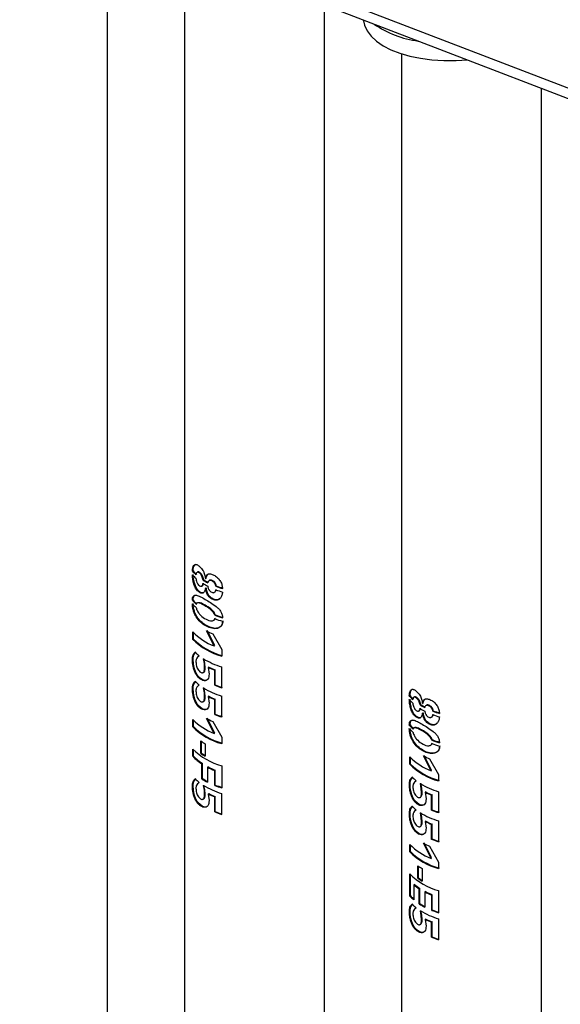
# Model space of a CAD drawing. Units: millimetres. Extents: x 0 to 42, y 0 to 29.8.
# Drawn here: x 35.5 to 36.4, y 24 to 25.5 of the extents above; entities that cross this region are included whole.
import ezdxf

# ---------------------------------------------------------------- set-up
doc = ezdxf.new("R2010")
doc.units = ezdxf.units.MM

msp = doc.modelspace()

# ---------------------------------------------------------------- linework, layer by layer
at = {"color": 8, "linetype": 'Continuous', "lineweight": 25}
msp.add_line((37.5485, 24.9843), (34.0152, 26.3413), dxfattribs=at)
at = {"color": 7, "linetype": 'Continuous', "lineweight": 25}
for p, q in [((34.0023, 26.3296), (37.5411, 24.9705)), ((35.6492, 23.5309), (35.6492, 25.6971)), ((35.7734, 25.6185), (35.7734, 23.2952)), ((35.998, 23.2623), (35.998, 25.5631)), ((36.0607, 25.539), (36.0609, 25.5377)), ((36.1222, 25.4845), (36.1222, 23.0263)), ((36.3469, 22.9938), (36.3469, 25.4291)), ((35.7858, 24.6535), (35.787, 24.6538)), ((35.803, 24.6391), (35.804, 24.6396)), ((35.8073, 24.6415), (35.8082, 24.6421)), ((35.8236, 24.6291), (35.8243, 24.6297)), ((35.8069, 24.6259), (35.8078, 24.6265)), ((35.8072, 24.6258), (35.8081, 24.6263)), ((35.7858, 24.6066), (35.787, 24.6069)), ((35.7918, 24.6006), (35.7929, 24.601)), ((35.7944, 24.6027), (35.7933, 24.6022)), ((35.8218, 24.5827), (35.8226, 24.5833)), ((35.822, 24.5772), (35.8228, 24.5778)), ((35.7865, 24.5438), (35.7865, 24.5558)), ((35.7877, 24.5441), (35.7877, 24.5545)), ((35.8209, 24.5333), (35.8088, 24.5574)), ((35.8217, 24.5339), (35.8097, 24.558)), ((35.8185, 24.5527), (35.833, 24.5273)), ((35.7865, 24.5438), (35.7877, 24.5441)), ((35.8209, 24.5333), (35.8217, 24.5339)), ((35.833, 24.5273), (35.833, 24.517)), ((35.8051, 24.5051), (35.8036, 24.5127)), ((35.806, 24.5056), (35.8045, 24.5132)), ((35.806, 24.5056), (35.8051, 24.5051)), ((35.8055, 24.4978), (35.8051, 24.5051)), ((35.8064, 24.4983), (35.806, 24.5056)), ((35.8064, 24.4983), (35.8055, 24.4978)), ((35.8122, 24.4993), (35.8114, 24.4988)), ((35.8114, 24.4988), (35.8127, 24.4881)), ((35.8224, 24.4947), (35.8217, 24.4941)), ((35.8217, 24.47), (35.8217, 24.4941)), ((35.8224, 24.4706), (35.8224, 24.4947)), ((35.8329, 24.4997), (35.8329, 24.466)), ((35.8051, 24.4582), (35.8036, 24.4658)), ((35.806, 24.4587), (35.8045, 24.4663)), ((35.806, 24.4587), (35.8051, 24.4582)), ((35.8055, 24.4509), (35.8051, 24.4582)), ((35.8064, 24.4515), (35.806, 24.4587)), ((35.8224, 24.4706), (35.8217, 24.47)), ((35.8064, 24.4515), (35.8055, 24.4509)), ((35.8122, 24.4525), (35.8114, 24.4519)), ((35.8114, 24.4519), (35.8127, 24.4412)), ((35.8224, 24.4478), (35.8217, 24.4472)), ((35.8217, 24.4231), (35.8217, 24.4472)), ((35.8224, 24.4238), (35.8224, 24.4478)), ((35.8329, 24.4528), (35.8329, 24.4192)), ((36.1346, 24.4528), (36.1358, 24.4532)), ((36.1561, 24.4409), (36.157, 24.4414)), ((35.8224, 24.4238), (35.8217, 24.4231)), ((36.1519, 24.4385), (36.1528, 24.439)), ((36.1557, 24.4253), (36.1567, 24.4259)), ((36.156, 24.4252), (36.157, 24.4257)), ((36.1724, 24.4284), (36.1731, 24.4291)), ((35.7865, 24.4032), (35.7865, 24.4152)), ((35.7877, 24.4035), (35.7877, 24.4139)), ((35.8209, 24.3926), (35.8088, 24.4168)), ((35.8217, 24.3933), (35.8097, 24.4174)), ((35.8185, 24.4121), (35.833, 24.3866)), ((35.7865, 24.4032), (35.7877, 24.4035)), ((35.8209, 24.3926), (35.8217, 24.3933)), ((36.1346, 24.406), (36.1358, 24.4063)), ((36.1407, 24.4), (36.1418, 24.4004)), ((36.1433, 24.402), (36.1421, 24.4016)), ((35.7994, 24.3607), (35.7994, 24.3807)), ((35.8004, 24.3612), (35.8004, 24.38)), ((35.8066, 24.3762), (35.8066, 24.3562)), ((35.833, 24.3866), (35.833, 24.3763)), ((36.1707, 24.3821), (36.1714, 24.3827)), ((36.1708, 24.3765), (36.1716, 24.3772)), ((35.7865, 24.356), (35.7865, 24.3676)), ((35.7877, 24.3564), (35.7877, 24.3664)), ((35.8004, 24.3612), (35.7994, 24.3607)), ((35.7877, 24.3564), (35.7865, 24.356)), ((36.1354, 24.3432), (36.1354, 24.3552)), ((36.1365, 24.3435), (36.1365, 24.3539)), ((36.1698, 24.3326), (36.1576, 24.3568)), ((36.1705, 24.3333), (36.1585, 24.3574)), ((36.1673, 24.3521), (36.1818, 24.3266)), ((35.8022, 24.3442), (35.8012, 24.3437)), ((35.8012, 24.3198), (35.8012, 24.3437)), ((35.8022, 24.3203), (35.8022, 24.3442)), ((35.811, 24.3391), (35.8101, 24.3385)), ((35.8101, 24.3385), (35.8101, 24.3146)), ((35.8227, 24.3337), (35.8219, 24.3331)), ((35.8219, 24.3092), (35.8219, 24.3331)), ((35.8227, 24.3098), (35.8227, 24.3337)), ((35.833, 24.3408), (35.833, 24.3053)), ((36.1354, 24.3432), (36.1365, 24.3435)), ((36.1698, 24.3326), (36.1705, 24.3333)), ((35.8022, 24.3203), (35.8012, 24.3198)), ((36.1818, 24.3266), (36.1818, 24.3163)), ((35.8051, 24.3017), (35.8036, 24.3093)), ((35.806, 24.3022), (35.8045, 24.3098)), ((35.806, 24.3022), (35.8051, 24.3017)), ((35.8055, 24.2944), (35.8051, 24.3017)), ((35.8064, 24.295), (35.806, 24.3022)), ((35.8227, 24.3098), (35.8219, 24.3092)), ((36.1539, 24.3045), (36.1524, 24.3121)), ((36.1549, 24.305), (36.1534, 24.3126)), ((36.1549, 24.305), (36.1539, 24.3045)), ((36.1543, 24.2972), (36.1539, 24.3045)), ((36.1553, 24.2977), (36.1543, 24.2972)), ((36.1553, 24.2977), (36.1549, 24.305)), ((36.1611, 24.2987), (36.1602, 24.2981)), ((36.1602, 24.2981), (36.1616, 24.2875)), ((36.1818, 24.299), (36.1818, 24.2654)), ((35.8064, 24.295), (35.8055, 24.2944)), ((35.8122, 24.296), (35.8114, 24.2954)), ((35.8114, 24.2954), (35.8127, 24.2847)), ((35.8224, 24.2913), (35.8217, 24.2907)), ((35.8217, 24.2666), (35.8217, 24.2907)), ((35.8224, 24.2673), (35.8224, 24.2913)), ((35.8329, 24.2963), (35.8329, 24.2627)), ((36.1713, 24.2941), (36.1705, 24.2935)), ((36.1705, 24.2694), (36.1705, 24.2935)), ((36.1713, 24.27), (36.1713, 24.2941)), ((35.8224, 24.2673), (35.8217, 24.2666)), ((36.1539, 24.2576), (36.1524, 24.2652)), ((36.1549, 24.2581), (36.1534, 24.2657)), ((36.1713, 24.27), (36.1705, 24.2694)), ((36.1549, 24.2581), (36.1539, 24.2576)), ((36.1543, 24.2503), (36.1539, 24.2576)), ((36.1553, 24.2508), (36.1543, 24.2503)), ((36.1553, 24.2508), (36.1549, 24.2581)), ((36.1611, 24.2518), (36.1602, 24.2513)), ((36.1602, 24.2513), (36.1616, 24.2406)), ((36.1818, 24.2522), (36.1818, 24.2185)), ((36.1713, 24.2472), (36.1705, 24.2466)), ((36.1705, 24.2225), (36.1705, 24.2466)), ((36.1713, 24.2231), (36.1713, 24.2472)), ((36.1713, 24.2231), (36.1705, 24.2225)), ((36.1354, 24.2025), (36.1354, 24.2145)), ((36.1354, 24.2025), (36.1365, 24.2029)), ((36.1365, 24.2029), (36.1365, 24.2133)), ((36.1698, 24.192), (36.1576, 24.2162)), ((36.1705, 24.1926), (36.1585, 24.2167)), ((36.1673, 24.2115), (36.1818, 24.186)), ((36.1698, 24.192), (36.1705, 24.1926)), ((36.1483, 24.1601), (36.1483, 24.1801)), ((36.1493, 24.1606), (36.1493, 24.1794)), ((36.1554, 24.1756), (36.1554, 24.1556)), ((36.1818, 24.186), (36.1818, 24.1757)), ((36.1354, 24.1315), (36.1354, 24.167)), ((36.1365, 24.1318), (36.1365, 24.1657)), ((36.1493, 24.1606), (36.1483, 24.1601)), ((36.1431, 24.1501), (36.142, 24.1496)), ((36.142, 24.1496), (36.142, 24.1252)), ((36.1517, 24.1437), (36.1507, 24.1432)), ((36.1507, 24.1188), (36.1507, 24.1432)), ((36.1517, 24.1193), (36.1517, 24.1437)), ((36.1818, 24.1402), (36.1818, 24.1046)), ((36.1365, 24.1318), (36.1354, 24.1315)), ((36.1605, 24.1386), (36.1596, 24.138)), ((36.1596, 24.138), (36.1596, 24.1136)), ((36.1715, 24.1336), (36.1708, 24.133)), ((36.1708, 24.1085), (36.1708, 24.133)), ((36.1715, 24.1092), (36.1715, 24.1336)), ((36.1517, 24.1193), (36.1507, 24.1188)), ((36.1539, 24.1003), (36.1524, 24.1079)), ((36.1549, 24.1009), (36.1534, 24.1085)), ((36.1715, 24.1092), (36.1708, 24.1085)), ((36.1549, 24.1009), (36.1539, 24.1003)), ((36.1543, 24.093), (36.1539, 24.1003)), ((36.1553, 24.0936), (36.1543, 24.093)), ((36.1553, 24.0936), (36.1549, 24.1009)), ((36.1611, 24.0946), (36.1602, 24.094)), ((36.1602, 24.094), (36.1616, 24.0833)), ((36.1818, 24.0949), (36.1818, 24.0613)), ((36.1713, 24.09), (36.1705, 24.0893)), ((36.1705, 24.0652), (36.1705, 24.0893)), ((36.1713, 24.0659), (36.1713, 24.09)), ((36.1713, 24.0659), (36.1705, 24.0652))]:
    msp.add_line(p, q, dxfattribs=at)
at = {"color": 7, "linetype": 'Continuous', "lineweight": 25, "flags": 128}
for points in [[(36.0609, 25.5377), (36.0625, 25.5305), (36.0667, 25.5213), (36.0732, 25.5127), (36.0818, 25.5047), (36.0925, 25.4974), (36.105, 25.491), (36.1194, 25.4855), (36.1353, 25.4809), (36.1525, 25.4775), (36.1709, 25.4751), (36.1902, 25.4739), (36.2101, 25.4738), (36.2283, 25.4747)], [(35.8007, 24.6292), (35.8012, 24.6295), (35.8017, 24.6297)], [(35.8205, 24.5748), (35.8208, 24.5751), (35.8212, 24.5754)], [(35.8089, 24.4784), (35.8055, 24.4779), (35.8018, 24.4791), (35.7982, 24.4817), (35.7948, 24.4851), (35.792, 24.4896), (35.7898, 24.4949), (35.7883, 24.5004), (35.7874, 24.5058), (35.7871, 24.5109), (35.7873, 24.5153), (35.7881, 24.519), (35.7912, 24.5236), (35.7912, 24.5236)], [(35.8089, 24.4315), (35.8055, 24.431), (35.8018, 24.4323), (35.7982, 24.4348), (35.7948, 24.4382), (35.792, 24.4427), (35.7898, 24.448), (35.7883, 24.4535), (35.7874, 24.459), (35.7871, 24.464), (35.7873, 24.4685), (35.7881, 24.4721), (35.7912, 24.4767), (35.7912, 24.4767)], [(36.1496, 24.4286), (36.1501, 24.4288), (36.1506, 24.4291)], [(36.1693, 24.3742), (36.1697, 24.3745), (36.1701, 24.3748)], [(35.8089, 24.275), (35.8055, 24.2745), (35.8018, 24.2758), (35.7982, 24.2783), (35.7948, 24.2817), (35.792, 24.2862), (35.7898, 24.2915), (35.7883, 24.297), (35.7874, 24.3024), (35.7871, 24.3075), (35.7873, 24.312), (35.7881, 24.3156), (35.7912, 24.3202), (35.7912, 24.3202)], [(36.1577, 24.2778), (36.1544, 24.2773), (36.1506, 24.2785), (36.147, 24.2811), (36.1437, 24.2845), (36.1408, 24.2889), (36.1387, 24.2942), (36.1372, 24.2998), (36.1362, 24.3052), (36.1359, 24.3103), (36.1361, 24.3147), (36.1369, 24.3184), (36.1401, 24.323), (36.1401, 24.323)], [(36.1577, 24.2309), (36.1544, 24.2304), (36.1506, 24.2316), (36.147, 24.2342), (36.1437, 24.2376), (36.1408, 24.2421), (36.1387, 24.2474), (36.1372, 24.2529), (36.1362, 24.2583), (36.1359, 24.2634), (36.1361, 24.2678), (36.1369, 24.2715), (36.1401, 24.2761), (36.1401, 24.2761)], [(36.1577, 24.0736), (36.1544, 24.0731), (36.1506, 24.0744), (36.147, 24.0769), (36.1437, 24.0803), (36.1408, 24.0848), (36.1387, 24.0901), (36.1372, 24.0956), (36.1362, 24.1011), (36.1359, 24.1061), (36.1361, 24.1106), (36.1369, 24.1142), (36.1401, 24.1188), (36.1401, 24.1188)]]:
    msp.add_lwpolyline(points, dxfattribs=at)
at = {"color": 7, "linetype": 'Continuous', "lineweight": 25}
for centre, radius, start, end in [((36.17, 25.6658), 0.1621, 235.382, 262.5998), ((35.8373, 24.6994), 0.069, 221.7532, 228.5124), ((35.8372, 24.6937), 0.069, 221.7514, 228.4546), ((35.8379, 24.6992), 0.0682, 221.7532, 228.5124), ((35.8596, 24.7238), 0.1065, 237.8327, 242.5872), ((35.8597, 24.7295), 0.1067, 237.9239, 242.5851), ((35.86, 24.729), 0.1054, 237.9239, 242.5851), ((35.86, 24.7351), 0.1074, 240.3404, 240.5999), ((35.876, 24.7662), 0.1468, 249.0658, 253.471), ((35.8761, 24.7652), 0.145, 249.0658, 253.471), ((35.86, 24.7193), 0.1074, 240.3847, 240.5619), ((35.8603, 24.7188), 0.1062, 240.3847, 240.5619), ((35.876, 24.7605), 0.1467, 249.0651, 253.4357), ((35.8375, 24.6527), 0.0693, 221.7621, 228.8006), ((35.8375, 24.6472), 0.0693, 221.7639, 228.8581), ((35.838, 24.6525), 0.0685, 221.7621, 228.8006), ((35.8755, 24.7177), 0.1452, 248.3012, 253.4519), ((35.8756, 24.7167), 0.1435, 248.3012, 253.4519), ((35.8756, 24.7123), 0.1454, 248.3753, 253.4502), ((35.8549, 24.6226), 0.0956, 224.3471, 249.1965), ((35.8659, 24.6629), 0.12, 241.5811, 246.7385), ((35.8604, 24.6181), 0.1048, 225.1738, 254.8444), ((35.8607, 24.6176), 0.1035, 225.1738, 254.8444), ((35.8442, 24.5812), 0.0794, 227.004, 233.4805), ((35.8691, 24.6209), 0.1265, 238.7985, 253.3854), ((35.8682, 24.6105), 0.1253, 243.0585, 248.2272), ((35.8684, 24.6097), 0.1239, 243.0585, 248.2272), ((35.8442, 24.5344), 0.0794, 227.004, 233.4805), ((35.8691, 24.574), 0.1265, 238.7985, 253.3854), ((35.8752, 24.6039), 0.1441, 248.2161, 252.9611), ((35.8753, 24.6029), 0.1424, 248.2161, 252.9611), ((35.8682, 24.5636), 0.1253, 243.0585, 248.2272), ((35.8684, 24.5629), 0.1239, 243.0585, 248.2272), ((36.1861, 24.4988), 0.069, 221.7532, 228.5124), ((36.1861, 24.4931), 0.069, 221.7514, 228.4546), ((36.1867, 24.4986), 0.0682, 221.7532, 228.5124), ((36.2088, 24.5345), 0.1074, 240.3404, 240.5999), ((35.8753, 24.556), 0.1424, 248.2161, 252.9611), ((36.2084, 24.5231), 0.1065, 237.8327, 242.5872), ((36.2085, 24.5289), 0.1067, 237.9239, 242.5851), ((36.2088, 24.5283), 0.1054, 237.9239, 242.5851), ((36.2088, 24.5187), 0.1074, 240.3847, 240.5619), ((36.2091, 24.5182), 0.1062, 240.3847, 240.5619), ((36.2249, 24.5655), 0.1468, 249.0658, 253.471), ((36.225, 24.5646), 0.145, 249.0658, 253.471), ((35.8549, 24.482), 0.0956, 224.3471, 249.1965), ((35.8659, 24.5223), 0.12, 241.5811, 246.7385), ((35.8752, 24.557), 0.1441, 248.2161, 252.9611), ((36.2248, 24.5598), 0.1467, 249.0651, 253.4357), ((35.8604, 24.4775), 0.1048, 225.1738, 254.8444), ((35.8607, 24.477), 0.1035, 225.1738, 254.8444), ((36.1863, 24.4521), 0.0693, 221.7621, 228.8006), ((36.1864, 24.4466), 0.0693, 221.7639, 228.8581), ((36.1869, 24.4519), 0.0685, 221.7621, 228.8006), ((35.8557, 24.4622), 0.0991, 235.349, 240.2465), ((36.2244, 24.517), 0.1452, 248.3012, 253.4519), ((36.2244, 24.5117), 0.1454, 248.3753, 253.4502), ((36.2245, 24.5161), 0.1435, 248.3012, 253.4519), ((35.8604, 24.4419), 0.1048, 225.172, 254.8334), ((35.8557, 24.4422), 0.0991, 235.349, 240.2465), ((35.8554, 24.4407), 0.0967, 235.3282, 239.6432), ((35.8442, 24.41), 0.079, 223.1216, 237.0527), ((35.8447, 24.4097), 0.078, 223.1216, 237.0527), ((36.2037, 24.422), 0.0956, 224.3471, 249.1965), ((36.2147, 24.4623), 0.12, 241.5811, 246.7385), ((35.8678, 24.4486), 0.1243, 242.3791, 248.3627), ((35.868, 24.4479), 0.1228, 242.3791, 248.3627), ((36.2092, 24.4175), 0.1048, 225.1738, 254.8444), ((36.2095, 24.417), 0.1035, 225.1738, 254.8444), ((35.8442, 24.3779), 0.0794, 227.004, 233.4805), ((35.8585, 24.407), 0.1044, 236.7013, 242.3667), ((35.8586, 24.406), 0.1026, 236.6936, 241.8226), ((36.1931, 24.3806), 0.0794, 227.004, 233.4805), ((35.8691, 24.4175), 0.1265, 238.7985, 253.3854), ((35.8752, 24.4434), 0.1444, 248.3281, 252.9842), ((35.8754, 24.4424), 0.1427, 248.3281, 252.9842), ((36.2179, 24.4203), 0.1265, 238.7985, 253.3854), ((36.217, 24.4099), 0.1253, 243.0585, 248.2272), ((36.2172, 24.4091), 0.1239, 243.0585, 248.2272), ((35.8682, 24.4071), 0.1253, 243.0585, 248.2272), ((35.8684, 24.4064), 0.1239, 243.0585, 248.2272), ((35.8752, 24.4005), 0.1441, 248.2161, 252.9611), ((35.8753, 24.3995), 0.1424, 248.2161, 252.9611), ((36.1931, 24.3337), 0.0794, 227.004, 233.4805), ((36.2179, 24.3734), 0.1265, 238.7985, 253.3854), ((36.224, 24.4032), 0.1441, 248.2161, 252.9611), ((36.2241, 24.4023), 0.1424, 248.2161, 252.9611), ((36.217, 24.363), 0.1253, 243.0585, 248.2272), ((36.2172, 24.3622), 0.1239, 243.0585, 248.2272), ((36.224, 24.3564), 0.1441, 248.2161, 252.9611), ((36.2241, 24.3554), 0.1424, 248.2161, 252.9611), ((36.2037, 24.2813), 0.0956, 224.3471, 249.1965), ((36.2092, 24.2769), 0.1048, 225.1738, 254.8444), ((36.2095, 24.2763), 0.1035, 225.1738, 254.8444), ((36.2147, 24.3217), 0.12, 241.5811, 246.7385), ((36.2046, 24.2616), 0.0991, 235.349, 240.2465), ((36.2092, 24.2413), 0.1048, 225.172, 254.8334), ((36.2046, 24.2416), 0.0991, 235.349, 240.2465), ((36.2043, 24.2401), 0.0967, 235.3282, 239.6432), ((36.1981, 24.2167), 0.0875, 230.0738, 237.1738), ((36.1985, 24.2163), 0.0864, 230.0738, 237.1738), ((36.1878, 24.18), 0.0714, 222.7658, 230.0636), ((36.1874, 24.1788), 0.0693, 222.722, 228.9579), ((36.2169, 24.2491), 0.125, 242.7565, 248.3521), ((36.2171, 24.2484), 0.1235, 242.7565, 248.3521), ((36.1931, 24.1765), 0.0794, 227.004, 233.4805), ((36.208, 24.2075), 0.1057, 237.1358, 242.7545), ((36.2081, 24.2065), 0.1039, 237.1284, 242.2238), ((36.2179, 24.2161), 0.1265, 238.7985, 253.3854), ((36.2241, 24.2427), 0.1444, 248.3281, 252.9842), ((36.2242, 24.2418), 0.1427, 248.3281, 252.9842), ((36.217, 24.2057), 0.1253, 243.0585, 248.2272), ((36.2172, 24.205), 0.1239, 243.0585, 248.2272), ((36.224, 24.1991), 0.1441, 248.2161, 252.9611), ((36.2241, 24.1981), 0.1424, 248.2161, 252.9611)]:
    msp.add_arc(centre, radius, start, end, dxfattribs=at)
for points, knots in [([(35.7858, 24.6535), (35.7859, 24.6553), (35.7861, 24.659), (35.7878, 24.6625), (35.7898, 24.6643), (35.792, 24.6643), (35.7947, 24.6632), (35.7976, 24.6607), (35.8006, 24.6576), (35.8027, 24.6548), (35.8044, 24.6515), (35.806, 24.6471), (35.8065, 24.6439), (35.8068, 24.6417)], [0, 0, 0, 0, 0.124748, 0.249694, 0.374425, 0.43731, 0.499707, 0.624531, 0.687144, 0.749794, 0.812411, 0.875138, 1, 1, 1, 1]), ([(35.787, 24.6538), (35.7871, 24.6556), (35.7873, 24.6593), (35.7888, 24.6629), (35.7905, 24.6639), (35.7912, 24.6644)], [0, 0, 0, 0, 0.346429, 0.692701, 1, 1, 1, 1]), ([(35.8069, 24.6259), (35.8066, 24.6242), (35.8061, 24.6215), (35.8044, 24.619), (35.8027, 24.6178), (35.8006, 24.6178), (35.7976, 24.619), (35.7946, 24.6211), (35.7919, 24.6245), (35.7897, 24.6286), (35.7877, 24.6344), (35.7861, 24.6415), (35.7859, 24.6457), (35.7858, 24.6477)], [0, 0, 0, 0, 0.124874, 0.18762, 0.250228, 0.31285, 0.375507, 0.500303, 0.562879, 0.625578, 0.750313, 0.875229, 1, 1, 1, 1]), ([(35.8035, 24.6186), (35.8028, 24.6185), (35.8015, 24.6183), (35.7986, 24.6195), (35.7957, 24.6216), (35.7931, 24.6249), (35.7908, 24.629), (35.7889, 24.6348), (35.7873, 24.6418), (35.7871, 24.646), (35.787, 24.6481)], [0, 0, 0, 0, 0.076281, 0.16011, 0.326944, 0.410686, 0.494773, 0.66264, 0.831248, 1, 1, 1, 1]), ([(35.803, 24.6391), (35.8028, 24.6402), (35.8024, 24.6423), (35.8013, 24.6451), (35.8002, 24.6472), (35.7989, 24.649), (35.797, 24.6507), (35.7952, 24.6517), (35.794, 24.6518), (35.793, 24.6514), (35.7922, 24.6503), (35.7917, 24.6492), (35.7916, 24.6484), (35.7916, 24.648), (35.7916, 24.6477)], [0, 0, 0, 0, 0.124507, 0.249678, 0.312532, 0.373984, 0.499548, 0.623797, 0.687478, 0.749462, 0.874652, 0.937315, 0.968642, 1, 1, 1, 1]), ([(35.7948, 24.6521), (35.7946, 24.6521), (35.7942, 24.6519), (35.7939, 24.6518), (35.7937, 24.6517)], [0, 0, 0, 0, 0.4999991, 1, 1, 1, 1]), ([(35.804, 24.6396), (35.8038, 24.6407), (35.8034, 24.6428), (35.8023, 24.6456), (35.8012, 24.6477), (35.7999, 24.6495), (35.798, 24.6512), (35.7963, 24.6522), (35.7952, 24.6523), (35.7949, 24.6521), (35.7948, 24.6521)], [0, 0, 0, 0, 0.176471, 0.3534349, 0.4420814, 0.5284697, 0.7045173, 0.8787633, 0.9682719, 1, 1, 1, 1]), ([(35.8073, 24.6415), (35.8076, 24.6431), (35.8081, 24.6456), (35.8097, 24.6479), (35.8114, 24.6491), (35.8138, 24.6492), (35.8172, 24.6485), (35.8209, 24.647), (35.8245, 24.6446), (35.8279, 24.6416), (35.8312, 24.637), (35.8338, 24.6311), (35.8341, 24.6273), (35.8343, 24.6254)], [0, 0, 0, 0, 0.124778, 0.18763, 0.250191, 0.312814, 0.37552, 0.500363, 0.563666, 0.625634, 0.750276, 0.875121, 1, 1, 1, 1]), ([(35.8082, 24.6421), (35.8085, 24.6437), (35.809, 24.6461), (35.8104, 24.6482), (35.8113, 24.6488), (35.8116, 24.6489)], [0, 0, 0, 0, 0.56928, 0.855438, 1, 1, 1, 1]), ([(35.7915, 24.6421), (35.7916, 24.641), (35.7919, 24.6388), (35.7929, 24.6359), (35.7939, 24.6338), (35.7951, 24.6318), (35.7969, 24.63), (35.7988, 24.629), (35.8002, 24.629), (35.8014, 24.6295), (35.8022, 24.6307), (35.8028, 24.6321), (35.8029, 24.6331), (35.8029, 24.6336)], [0, 0, 0, 0, 0.124573, 0.24974, 0.312354, 0.374973, 0.499679, 0.626056, 0.686475, 0.749634, 0.874725, 0.937359, 1, 1, 1, 1]), ([(35.8017, 24.6298), (35.8018, 24.6298), (35.8025, 24.6301), (35.8035, 24.6314), (35.8037, 24.6332), (35.8039, 24.6341)], [0, 0, 0, 0, 0.095217, 0.548243, 1, 1, 1, 1]), ([(35.8236, 24.6291), (35.8235, 24.6295), (35.8234, 24.6304), (35.8226, 24.6322), (35.8217, 24.6339), (35.8204, 24.6355), (35.819, 24.6369), (35.8169, 24.6381), (35.8149, 24.6387), (35.8135, 24.6385), (35.8123, 24.638), (35.8115, 24.637), (35.8108, 24.6361), (35.8106, 24.6354), (35.8106, 24.635), (35.8105, 24.6348)], [0, 0, 0, 0, 0.0623751, 0.1249896, 0.2500405, 0.3126266, 0.3751801, 0.4998996, 0.6245228, 0.6870736, 0.7496042, 0.8747539, 0.9373913, 0.9686774, 1, 1, 1, 1]), ([(35.8105, 24.6292), (35.8106, 24.6287), (35.8108, 24.6269), (35.812, 24.6244), (35.8135, 24.6222), (35.8149, 24.6206), (35.8161, 24.6199), (35.817, 24.6195)], [0, 0, 0, 0, 0.125172, 0.500146, 0.625482, 0.750745, 1, 1, 1, 1]), ([(35.8135, 24.6387), (35.8134, 24.6386), (35.8131, 24.6384), (35.8128, 24.6382), (35.8126, 24.6381)], [0, 0, 0, 0, 0.500053, 1, 1, 1, 1]), ([(35.8243, 24.6297), (35.8243, 24.6301), (35.8242, 24.631), (35.8234, 24.6328), (35.8225, 24.6346), (35.8212, 24.6362), (35.8197, 24.6375), (35.8177, 24.6387), (35.8157, 24.6393), (35.8144, 24.6391), (35.8138, 24.6388), (35.8135, 24.6387)], [0, 0, 0, 0, 0.083923, 0.168019, 0.335666, 0.419308, 0.502695, 0.668607, 0.83441, 0.917821, 1, 1, 1, 1]), ([(35.7858, 24.6066), (35.7859, 24.6081), (35.786, 24.611), (35.7875, 24.6136), (35.7895, 24.6148), (35.793, 24.615), (35.7986, 24.6127), (35.8064, 24.6082), (35.815, 24.603), (35.8225, 24.5979), (35.8284, 24.5929), (35.8319, 24.5882), (35.8339, 24.5832), (35.8341, 24.58), (35.8342, 24.5784)], [0, 0, 0, 0, 0.06256, 0.125052, 0.18766, 0.25026, 0.375137, 0.500398, 0.625536, 0.750665, 0.813243, 0.875517, 0.937726, 1, 1, 1, 1]), ([(35.787, 24.6069), (35.7871, 24.6084), (35.7872, 24.6114), (35.7886, 24.614), (35.79, 24.6146), (35.7906, 24.615)], [0, 0, 0, 0, 0.342212, 0.684098, 1, 1, 1, 1]), ([(35.8342, 24.6198), (35.834, 24.618), (35.8337, 24.6144), (35.8311, 24.6101), (35.828, 24.6073), (35.8247, 24.6065), (35.821, 24.6068), (35.8173, 24.6085), (35.8138, 24.611), (35.8115, 24.6135), (35.8098, 24.6165), (35.8081, 24.6207), (35.8075, 24.6237), (35.8072, 24.6258)], [0, 0, 0, 0, 0.124834, 0.249749, 0.374458, 0.437278, 0.49976, 0.624551, 0.687226, 0.749854, 0.812399, 0.875247, 1, 1, 1, 1]), ([(35.8305, 24.6101), (35.8297, 24.6092), (35.8283, 24.6078), (35.8254, 24.6072), (35.8218, 24.6074), (35.8181, 24.6091), (35.8147, 24.6116), (35.8124, 24.6141), (35.8107, 24.6171), (35.809, 24.6213), (35.8085, 24.6243), (35.8081, 24.6263)], [0, 0, 0, 0, 0.127224, 0.214772, 0.301646, 0.474962, 0.562081, 0.649319, 0.736752, 0.824822, 1, 1, 1, 1]), ([(35.817, 24.6195), (35.8178, 24.6192), (35.8191, 24.6187), (35.8206, 24.619), (35.8219, 24.6197), (35.8228, 24.6208), (35.8235, 24.6221), (35.8235, 24.623), (35.8236, 24.6234)], [0, 0, 0, 0, 0.249225, 0.374383, 0.499576, 0.749607, 0.874831, 1, 1, 1, 1]), ([(35.8218, 24.6197), (35.8219, 24.6198), (35.8221, 24.62), (35.8224, 24.6202), (35.8225, 24.6203)], [0, 0, 0, 0, 0.500002, 1, 1, 1, 1]), ([(35.8225, 24.6203), (35.8229, 24.6208), (35.8236, 24.6215), (35.8243, 24.6228), (35.8243, 24.6236), (35.8243, 24.6241)], [0, 0, 0, 0, 0.468039, 0.733909, 1, 1, 1, 1]), ([(35.8342, 24.573), (35.834, 24.5714), (35.8338, 24.5683), (35.8316, 24.5645), (35.8283, 24.562), (35.8227, 24.5604), (35.8149, 24.5618), (35.8062, 24.5658), (35.7984, 24.5714), (35.7928, 24.5781), (35.7893, 24.5848), (35.7873, 24.5903), (35.786, 24.596), (35.7859, 24.5994), (35.7858, 24.601)], [0, 0, 0, 0, 0.062495, 0.125041, 0.187592, 0.250083, 0.37487, 0.499985, 0.625072, 0.749911, 0.812479, 0.874994, 0.937521, 1, 1, 1, 1]), ([(35.8348, 24.5736), (35.8347, 24.5721), (35.8344, 24.569), (35.8323, 24.5652), (35.829, 24.5626), (35.8235, 24.561), (35.8158, 24.5624), (35.8072, 24.5663), (35.7994, 24.5719), (35.7939, 24.5786), (35.7905, 24.5852), (35.7884, 24.5907), (35.7872, 24.5964), (35.787, 24.5997), (35.787, 24.6014)], [0, 0, 0, 0, 0.062965, 0.12587, 0.18859, 0.251053, 0.375426, 0.500015, 0.62458, 0.74903, 0.811551, 0.874193, 0.937055, 1, 1, 1, 1]), ([(35.8218, 24.5827), (35.8215, 24.5836), (35.8209, 24.5855), (35.8182, 24.5888), (35.8131, 24.5938), (35.8053, 24.5981), (35.7985, 24.6022), (35.7946, 24.6024), (35.7926, 24.6022), (35.7921, 24.6011), (35.7918, 24.6006)], [0, 0, 0, 0, 0.062657, 0.125352, 0.250104, 0.499883, 0.749625, 0.874648, 0.937352, 1, 1, 1, 1]), ([(35.8226, 24.5833), (35.8223, 24.5843), (35.8217, 24.5861), (35.8191, 24.5894), (35.814, 24.5944), (35.8063, 24.5986), (35.7994, 24.6028), (35.7958, 24.6027), (35.7941, 24.6028), (35.7938, 24.6023), (35.7937, 24.6022)], [0, 0, 0, 0, 0.066788, 0.133344, 0.265382, 0.529113, 0.792824, 0.925122, 0.991615, 1, 1, 1, 1]), ([(35.7919, 24.595), (35.7921, 24.594), (35.7925, 24.592), (35.7945, 24.5883), (35.7984, 24.5825), (35.8054, 24.5771), (35.8125, 24.5737), (35.8172, 24.5734), (35.8192, 24.5741), (35.8211, 24.575), (35.8217, 24.5765), (35.822, 24.5772)], [0, 0, 0, 0, 0.062606, 0.125285, 0.250245, 0.4998, 0.749445, 0.812087, 0.874719, 0.937371, 1, 1, 1, 1]), ([(35.8212, 24.5755), (35.8214, 24.5756), (35.8222, 24.5761), (35.8225, 24.5771), (35.8228, 24.5778)], [0, 0, 0, 0, 0.239845, 1, 1, 1, 1]), ([(35.8127, 24.4881), (35.8126, 24.4866), (35.8125, 24.4835), (35.8109, 24.4798), (35.8082, 24.4776), (35.8046, 24.4771), (35.8008, 24.4784), (35.7971, 24.4811), (35.7937, 24.4844), (35.7907, 24.489), (35.7886, 24.4944), (35.7871, 24.5), (35.7861, 24.5055), (35.7858, 24.5106), (35.786, 24.5151), (35.787, 24.5201), (35.7889, 24.5219), (35.7901, 24.5232)], [0, 0, 0, 0, 0.062694, 0.125003, 0.187053, 0.24942, 0.311993, 0.374699, 0.437411, 0.499488, 0.562096, 0.624724, 0.687395, 0.750013, 0.812443, 0.87489, 1, 1, 1, 1]), ([(35.797, 24.5175), (35.796, 24.5168), (35.794, 24.5154), (35.7921, 24.5127), (35.7915, 24.5092), (35.7917, 24.506), (35.7921, 24.5027), (35.793, 24.4991), (35.7945, 24.4957), (35.7966, 24.4929), (35.7989, 24.4909), (35.8009, 24.4901), (35.8024, 24.4902), (35.8036, 24.4907), (35.8052, 24.4929), (35.8054, 24.4958), (35.8055, 24.4978)], [0, 0, 0, 0, 0.124779, 0.249821, 0.312001, 0.374654, 0.437068, 0.499574, 0.562093, 0.624643, 0.687914, 0.7505, 0.781878, 0.813243, 0.875692, 1, 1, 1, 1]), ([(35.803, 24.4905), (35.8032, 24.4906), (35.8035, 24.4907), (35.8038, 24.4909), (35.804, 24.491)], [0, 0, 0, 0, 0.500001, 1, 1, 1, 1]), ([(35.804, 24.491), (35.8041, 24.4911), (35.8048, 24.4914), (35.8062, 24.4935), (35.8063, 24.4964), (35.8064, 24.4983)], [0, 0, 0, 0, 0.051998, 0.368328, 1, 1, 1, 1]), ([(35.8127, 24.4412), (35.8126, 24.4397), (35.8125, 24.4366), (35.8109, 24.4329), (35.8082, 24.4307), (35.8046, 24.4302), (35.8008, 24.4315), (35.7971, 24.4342), (35.7937, 24.4375), (35.7907, 24.4421), (35.7886, 24.4476), (35.7871, 24.4531), (35.7861, 24.4586), (35.7858, 24.4637), (35.786, 24.4682), (35.787, 24.4732), (35.7889, 24.4751), (35.7901, 24.4763)], [0, 0, 0, 0, 0.062694, 0.125003, 0.187053, 0.24942, 0.311993, 0.374699, 0.437411, 0.499488, 0.562096, 0.624724, 0.687395, 0.750013, 0.812443, 0.87489, 1, 1, 1, 1]), ([(35.797, 24.4706), (35.796, 24.4699), (35.794, 24.4685), (35.7921, 24.4658), (35.7915, 24.4623), (35.7917, 24.4592), (35.7921, 24.4558), (35.793, 24.4523), (35.7945, 24.4488), (35.7966, 24.446), (35.7989, 24.444), (35.8009, 24.4432), (35.8024, 24.4433), (35.8036, 24.4439), (35.8052, 24.446), (35.8054, 24.449), (35.8055, 24.4509)], [0, 0, 0, 0, 0.124779, 0.249821, 0.312001, 0.374654, 0.437068, 0.499574, 0.562093, 0.624643, 0.687914, 0.7505, 0.781878, 0.813243, 0.875692, 1, 1, 1, 1]), ([(36.1346, 24.4528), (36.1347, 24.4547), (36.135, 24.4584), (36.1366, 24.4619), (36.1386, 24.4637), (36.1409, 24.4637), (36.1435, 24.4625), (36.1465, 24.4601), (36.1495, 24.457), (36.1516, 24.4541), (36.1533, 24.4509), (36.1549, 24.4464), (36.1554, 24.4432), (36.1557, 24.4411)], [0, 0, 0, 0, 0.124748, 0.249694, 0.374425, 0.43731, 0.499707, 0.624531, 0.687144, 0.749794, 0.812411, 0.875138, 1, 1, 1, 1]), ([(36.1358, 24.4532), (36.1359, 24.455), (36.1362, 24.4587), (36.1376, 24.4623), (36.1393, 24.4633), (36.1401, 24.4638)], [0, 0, 0, 0, 0.346429, 0.692701, 1, 1, 1, 1]), ([(35.803, 24.4436), (35.8032, 24.4437), (35.8035, 24.4439), (35.8038, 24.444), (35.804, 24.4441)], [0, 0, 0, 0, 0.500001, 1, 1, 1, 1]), ([(35.804, 24.4442), (35.8041, 24.4442), (35.8048, 24.4445), (35.8062, 24.4466), (35.8063, 24.4495), (35.8064, 24.4515)], [0, 0, 0, 0, 0.051998, 0.368328, 1, 1, 1, 1]), ([(36.1557, 24.4253), (36.1554, 24.4236), (36.1549, 24.4209), (36.1533, 24.4184), (36.1516, 24.4172), (36.1494, 24.4172), (36.1464, 24.4184), (36.1434, 24.4205), (36.1408, 24.4239), (36.1385, 24.428), (36.1366, 24.4338), (36.1349, 24.4408), (36.1347, 24.445), (36.1346, 24.4471)], [0, 0, 0, 0, 0.124874, 0.18762, 0.250228, 0.31285, 0.375507, 0.500303, 0.562879, 0.625578, 0.750313, 0.875229, 1, 1, 1, 1]), ([(36.1523, 24.4179), (36.1517, 24.4178), (36.1504, 24.4177), (36.1474, 24.4189), (36.1445, 24.4209), (36.1419, 24.4243), (36.1397, 24.4284), (36.1377, 24.4342), (36.1361, 24.4412), (36.1359, 24.4454), (36.1358, 24.4475)], [0, 0, 0, 0, 0.076281, 0.16011, 0.326944, 0.410686, 0.494773, 0.66264, 0.831248, 1, 1, 1, 1]), ([(36.1403, 24.4414), (36.1405, 24.4404), (36.1407, 24.4382), (36.1417, 24.4353), (36.1427, 24.4331), (36.144, 24.4312), (36.1458, 24.4294), (36.1477, 24.4284), (36.1491, 24.4284), (36.1502, 24.4289), (36.1511, 24.43), (36.1517, 24.4315), (36.1517, 24.4325), (36.1517, 24.4329)], [0, 0, 0, 0, 0.124573, 0.24974, 0.312354, 0.374973, 0.499679, 0.626056, 0.686475, 0.749634, 0.874725, 0.937359, 1, 1, 1, 1]), ([(36.1519, 24.4385), (36.1517, 24.4396), (36.1513, 24.4417), (36.1502, 24.4444), (36.1491, 24.4465), (36.1477, 24.4484), (36.1458, 24.4501), (36.144, 24.4511), (36.1428, 24.4512), (36.1418, 24.4507), (36.1411, 24.4497), (36.1406, 24.4486), (36.1404, 24.4478), (36.1404, 24.4473), (36.1404, 24.4471)], [0, 0, 0, 0, 0.124507, 0.249678, 0.312532, 0.373984, 0.499548, 0.623797, 0.687478, 0.749462, 0.874652, 0.937315, 0.968642, 1, 1, 1, 1]), ([(36.1436, 24.4515), (36.1434, 24.4514), (36.1431, 24.4513), (36.1427, 24.4511), (36.1425, 24.4511)], [0, 0, 0, 0, 0.499999, 1, 1, 1, 1]), ([(36.1528, 24.439), (36.1526, 24.4401), (36.1523, 24.4422), (36.1512, 24.4449), (36.1501, 24.447), (36.1487, 24.4489), (36.1469, 24.4506), (36.1451, 24.4515), (36.1441, 24.4517), (36.1437, 24.4515), (36.1436, 24.4515)], [0, 0, 0, 0, 0.176471, 0.353435, 0.442081, 0.52847, 0.704517, 0.878763, 0.968272, 1, 1, 1, 1]), ([(36.1561, 24.4409), (36.1564, 24.4425), (36.1569, 24.4449), (36.1586, 24.4473), (36.1603, 24.4485), (36.1626, 24.4486), (36.166, 24.4479), (36.1697, 24.4463), (36.1734, 24.444), (36.1768, 24.441), (36.18, 24.4364), (36.1826, 24.4305), (36.1829, 24.4267), (36.1831, 24.4248)], [0, 0, 0, 0, 0.124778, 0.18763, 0.250191, 0.312814, 0.37552, 0.500363, 0.563666, 0.625634, 0.750276, 0.875121, 1, 1, 1, 1]), ([(36.157, 24.4414), (36.1574, 24.443), (36.1579, 24.4454), (36.1592, 24.4476), (36.1601, 24.4481), (36.1604, 24.4483)], [0, 0, 0, 0, 0.5692799, 0.8554378, 1, 1, 1, 1]), ([(36.1505, 24.4291), (36.1507, 24.4292), (36.1514, 24.4295), (36.1523, 24.4308), (36.1526, 24.4326), (36.1527, 24.4335)], [0, 0, 0, 0, 0.095217, 0.548243, 1, 1, 1, 1]), ([(36.183, 24.4192), (36.1828, 24.4174), (36.1825, 24.4137), (36.1799, 24.4094), (36.1768, 24.4067), (36.1735, 24.4059), (36.1699, 24.4061), (36.1661, 24.4078), (36.1626, 24.4104), (36.1603, 24.4129), (36.1586, 24.4159), (36.1569, 24.4201), (36.1564, 24.4231), (36.156, 24.4252)], [0, 0, 0, 0, 0.124834, 0.249749, 0.374458, 0.437278, 0.49976, 0.624551, 0.687226, 0.749854, 0.812399, 0.875247, 1, 1, 1, 1]), ([(36.1794, 24.4095), (36.1785, 24.4086), (36.1771, 24.4072), (36.1742, 24.4065), (36.1706, 24.4068), (36.1669, 24.4085), (36.1635, 24.411), (36.1612, 24.4135), (36.1595, 24.4165), (36.1578, 24.4206), (36.1573, 24.4237), (36.157, 24.4257)], [0, 0, 0, 0, 0.1272243, 0.2147715, 0.3016459, 0.4749623, 0.5620811, 0.6493195, 0.7367516, 0.8248219, 1, 1, 1, 1]), ([(36.1724, 24.4284), (36.1724, 24.4289), (36.1723, 24.4297), (36.1715, 24.4315), (36.1706, 24.4333), (36.1693, 24.4349), (36.1678, 24.4363), (36.1657, 24.4374), (36.1637, 24.438), (36.1623, 24.4379), (36.1612, 24.4374), (36.1603, 24.4364), (36.1597, 24.4355), (36.1594, 24.4348), (36.1594, 24.4344), (36.1594, 24.4342)], [0, 0, 0, 0, 0.0623751, 0.1249896, 0.2500405, 0.3126266, 0.3751801, 0.4998996, 0.6245228, 0.6870736, 0.7496042, 0.8747539, 0.9373913, 0.9686774, 1, 1, 1, 1]), ([(36.1594, 24.4286), (36.1594, 24.4281), (36.1597, 24.4263), (36.1609, 24.4238), (36.1623, 24.4216), (36.1637, 24.42), (36.165, 24.4193), (36.1658, 24.4188)], [0, 0, 0, 0, 0.125172, 0.500146, 0.625482, 0.750745, 1, 1, 1, 1]), ([(36.1624, 24.4381), (36.1622, 24.438), (36.1619, 24.4378), (36.1616, 24.4376), (36.1615, 24.4375)], [0, 0, 0, 0, 0.500053, 1, 1, 1, 1]), ([(36.1731, 24.4291), (36.1731, 24.4295), (36.173, 24.4304), (36.1722, 24.4322), (36.1713, 24.4339), (36.1701, 24.4355), (36.1686, 24.4369), (36.1666, 24.438), (36.1646, 24.4386), (36.1632, 24.4385), (36.1626, 24.4382), (36.1624, 24.4381)], [0, 0, 0, 0, 0.083923, 0.168019, 0.335666, 0.419308, 0.502695, 0.668607, 0.83441, 0.917821, 1, 1, 1, 1]), ([(36.1713, 24.4197), (36.1718, 24.4202), (36.1725, 24.4209), (36.1731, 24.4222), (36.1731, 24.423), (36.1731, 24.4235)], [0, 0, 0, 0, 0.468039, 0.733909, 1, 1, 1, 1]), ([(36.1346, 24.406), (36.1347, 24.4074), (36.1349, 24.4104), (36.1363, 24.413), (36.1384, 24.4142), (36.1419, 24.4144), (36.1474, 24.4121), (36.1552, 24.4076), (36.1638, 24.4024), (36.1714, 24.3972), (36.1772, 24.3922), (36.1807, 24.3876), (36.1827, 24.3826), (36.1829, 24.3794), (36.183, 24.3778)], [0, 0, 0, 0, 0.0625598, 0.1250517, 0.1876604, 0.2502601, 0.3751365, 0.5003985, 0.625536, 0.7506653, 0.8132428, 0.8755168, 0.9377262, 1, 1, 1, 1]), ([(36.1358, 24.4063), (36.1359, 24.4078), (36.1361, 24.4107), (36.1374, 24.4133), (36.1388, 24.414), (36.1395, 24.4143)], [0, 0, 0, 0, 0.342212, 0.684098, 1, 1, 1, 1]), ([(36.1658, 24.4188), (36.1667, 24.4185), (36.168, 24.4181), (36.1695, 24.4184), (36.1707, 24.419), (36.1717, 24.4202), (36.1724, 24.4215), (36.1724, 24.4224), (36.1724, 24.4228)], [0, 0, 0, 0, 0.249225, 0.374383, 0.499576, 0.749607, 0.874831, 1, 1, 1, 1]), ([(36.1706, 24.4191), (36.1707, 24.4192), (36.171, 24.4194), (36.1712, 24.4196), (36.1713, 24.4197)], [0, 0, 0, 0, 0.500002, 1, 1, 1, 1]), ([(36.183, 24.3723), (36.1829, 24.3708), (36.1827, 24.3677), (36.1805, 24.3639), (36.1771, 24.3613), (36.1716, 24.3597), (36.1637, 24.3611), (36.1551, 24.3651), (36.1472, 24.3708), (36.1417, 24.3775), (36.1382, 24.3842), (36.1361, 24.3897), (36.1348, 24.3954), (36.1347, 24.3987), (36.1346, 24.4004)], [0, 0, 0, 0, 0.062495, 0.125041, 0.187592, 0.250083, 0.37487, 0.499985, 0.625072, 0.749911, 0.812479, 0.874994, 0.937521, 1, 1, 1, 1]), ([(36.1836, 24.373), (36.1835, 24.3715), (36.1833, 24.3683), (36.1811, 24.3646), (36.1778, 24.362), (36.1723, 24.3604), (36.1646, 24.3617), (36.156, 24.3657), (36.1483, 24.3713), (36.1428, 24.3779), (36.1393, 24.3846), (36.1373, 24.39), (36.136, 24.3958), (36.1359, 24.3991), (36.1358, 24.4008)], [0, 0, 0, 0, 0.0629648, 0.1258702, 0.1885904, 0.251053, 0.3754257, 0.5000149, 0.6245802, 0.7490297, 0.8115511, 0.8741932, 0.9370547, 1, 1, 1, 1]), ([(36.1707, 24.3821), (36.1704, 24.383), (36.1697, 24.3849), (36.1671, 24.3881), (36.162, 24.3932), (36.1542, 24.3975), (36.1473, 24.4016), (36.1435, 24.4018), (36.1415, 24.4016), (36.1409, 24.4005), (36.1407, 24.4)], [0, 0, 0, 0, 0.062657, 0.125352, 0.250104, 0.499883, 0.749625, 0.874648, 0.937352, 1, 1, 1, 1]), ([(36.1407, 24.3944), (36.1409, 24.3934), (36.1414, 24.3914), (36.1434, 24.3876), (36.1472, 24.3819), (36.1543, 24.3765), (36.1613, 24.3731), (36.166, 24.3728), (36.168, 24.3734), (36.17, 24.3744), (36.1705, 24.3758), (36.1708, 24.3765)], [0, 0, 0, 0, 0.062606, 0.125285, 0.250245, 0.4998, 0.749445, 0.812087, 0.874719, 0.937371, 1, 1, 1, 1]), ([(36.1714, 24.3827), (36.1711, 24.3836), (36.1705, 24.3855), (36.1679, 24.3887), (36.1628, 24.3938), (36.1551, 24.398), (36.1483, 24.4021), (36.1446, 24.4021), (36.1429, 24.4022), (36.1426, 24.4017), (36.1426, 24.4016)], [0, 0, 0, 0, 0.066788, 0.133344, 0.265382, 0.529113, 0.792824, 0.925122, 0.991615, 1, 1, 1, 1]), ([(36.17, 24.3749), (36.1702, 24.375), (36.171, 24.3754), (36.1713, 24.3764), (36.1716, 24.3772)], [0, 0, 0, 0, 0.239845, 1, 1, 1, 1]), ([(35.8127, 24.2847), (35.8126, 24.2832), (35.8125, 24.2801), (35.8109, 24.2764), (35.8082, 24.2742), (35.8046, 24.2737), (35.8008, 24.275), (35.7971, 24.2777), (35.7937, 24.281), (35.7907, 24.2856), (35.7886, 24.2911), (35.7871, 24.2966), (35.7861, 24.3021), (35.7858, 24.3072), (35.786, 24.3117), (35.787, 24.3167), (35.7889, 24.3186), (35.7901, 24.3198)], [0, 0, 0, 0, 0.0626944, 0.1250026, 0.1870534, 0.24942, 0.3119926, 0.3746989, 0.4374109, 0.4994877, 0.5620965, 0.6247237, 0.6873951, 0.7500135, 0.8124434, 0.8748904, 1, 1, 1, 1]), ([(35.797, 24.3141), (35.796, 24.3134), (35.794, 24.312), (35.7921, 24.3093), (35.7915, 24.3058), (35.7917, 24.3026), (35.7921, 24.2993), (35.793, 24.2958), (35.7945, 24.2923), (35.7966, 24.2895), (35.7989, 24.2875), (35.8009, 24.2867), (35.8024, 24.2868), (35.8036, 24.2874), (35.8052, 24.2895), (35.8054, 24.2924), (35.8055, 24.2944)], [0, 0, 0, 0, 0.124779, 0.249821, 0.312001, 0.374654, 0.437068, 0.499574, 0.562093, 0.624643, 0.687914, 0.7505, 0.781878, 0.813243, 0.875692, 1, 1, 1, 1]), ([(36.1616, 24.2875), (36.1615, 24.2859), (36.1613, 24.2829), (36.1598, 24.2792), (36.157, 24.2769), (36.1535, 24.2764), (36.1496, 24.2778), (36.1459, 24.2805), (36.1425, 24.2838), (36.1396, 24.2884), (36.1375, 24.2938), (36.1359, 24.2994), (36.135, 24.3049), (36.1346, 24.31), (36.1348, 24.3145), (36.1358, 24.3194), (36.1377, 24.3213), (36.139, 24.3226)], [0, 0, 0, 0, 0.0626944, 0.1250026, 0.1870534, 0.24942, 0.3119926, 0.3746989, 0.4374109, 0.4994877, 0.5620965, 0.6247237, 0.6873951, 0.7500135, 0.8124434, 0.8748904, 1, 1, 1, 1]), ([(36.1458, 24.3168), (36.1448, 24.3161), (36.1428, 24.3147), (36.1409, 24.312), (36.1404, 24.3085), (36.1405, 24.3054), (36.1409, 24.3021), (36.1418, 24.2985), (36.1434, 24.2951), (36.1454, 24.2922), (36.1478, 24.2903), (36.1498, 24.2895), (36.1512, 24.2896), (36.1525, 24.2901), (36.1541, 24.2922), (36.1542, 24.2952), (36.1543, 24.2972)], [0, 0, 0, 0, 0.124779, 0.249821, 0.312001, 0.374654, 0.437068, 0.499574, 0.562093, 0.624643, 0.687914, 0.7505, 0.781878, 0.813243, 0.875692, 1, 1, 1, 1]), ([(36.1528, 24.2904), (36.1529, 24.2905), (36.1536, 24.2908), (36.155, 24.2929), (36.1552, 24.2958), (36.1553, 24.2977)], [0, 0, 0, 0, 0.051998, 0.368328, 1, 1, 1, 1]), ([(35.803, 24.2871), (35.8032, 24.2872), (35.8035, 24.2874), (35.8038, 24.2875), (35.804, 24.2876)], [0, 0, 0, 0, 0.500001, 1, 1, 1, 1]), ([(35.804, 24.2877), (35.8041, 24.2877), (35.8048, 24.288), (35.8062, 24.2901), (35.8063, 24.293), (35.8064, 24.295)], [0, 0, 0, 0, 0.051998, 0.368328, 1, 1, 1, 1]), ([(36.1519, 24.2899), (36.152, 24.29), (36.1523, 24.2901), (36.1527, 24.2903), (36.1528, 24.2904)], [0, 0, 0, 0, 0.500001, 1, 1, 1, 1]), ([(36.1616, 24.2406), (36.1615, 24.2391), (36.1613, 24.236), (36.1598, 24.2323), (36.157, 24.2301), (36.1535, 24.2296), (36.1496, 24.2309), (36.1459, 24.2336), (36.1425, 24.2369), (36.1396, 24.2415), (36.1375, 24.2469), (36.1359, 24.2525), (36.135, 24.258), (36.1346, 24.2631), (36.1348, 24.2676), (36.1358, 24.2726), (36.1377, 24.2744), (36.139, 24.2757)], [0, 0, 0, 0, 0.0626944, 0.1250026, 0.1870534, 0.24942, 0.3119926, 0.3746989, 0.4374109, 0.4994877, 0.5620965, 0.6247237, 0.6873951, 0.7500135, 0.8124434, 0.8748904, 1, 1, 1, 1]), ([(36.1458, 24.27), (36.1448, 24.2693), (36.1428, 24.2679), (36.1409, 24.2652), (36.1404, 24.2617), (36.1405, 24.2585), (36.1409, 24.2552), (36.1418, 24.2516), (36.1434, 24.2482), (36.1454, 24.2454), (36.1478, 24.2434), (36.1498, 24.2426), (36.1512, 24.2427), (36.1525, 24.2432), (36.1541, 24.2454), (36.1542, 24.2483), (36.1543, 24.2503)], [0, 0, 0, 0, 0.124779, 0.249821, 0.312001, 0.374654, 0.437068, 0.499574, 0.562093, 0.624643, 0.687914, 0.7505, 0.781878, 0.813243, 0.875692, 1, 1, 1, 1]), ([(36.1528, 24.2435), (36.1529, 24.2436), (36.1536, 24.2439), (36.155, 24.246), (36.1552, 24.2489), (36.1553, 24.2508)], [0, 0, 0, 0, 0.051998, 0.368328, 1, 1, 1, 1]), ([(36.1519, 24.243), (36.152, 24.2431), (36.1523, 24.2432), (36.1527, 24.2434), (36.1528, 24.2435)], [0, 0, 0, 0, 0.500001, 1, 1, 1, 1]), ([(36.1616, 24.0833), (36.1615, 24.0818), (36.1613, 24.0787), (36.1598, 24.075), (36.157, 24.0728), (36.1535, 24.0723), (36.1496, 24.0737), (36.1459, 24.0763), (36.1425, 24.0797), (36.1396, 24.0842), (36.1375, 24.0897), (36.1359, 24.0952), (36.135, 24.1007), (36.1346, 24.1059), (36.1348, 24.1103), (36.1358, 24.1153), (36.1377, 24.1172), (36.139, 24.1184)], [0, 0, 0, 0, 0.062694, 0.125003, 0.187053, 0.24942, 0.311993, 0.374699, 0.437411, 0.499488, 0.562096, 0.624724, 0.687395, 0.750013, 0.812443, 0.87489, 1, 1, 1, 1]), ([(36.1458, 24.1127), (36.1448, 24.112), (36.1428, 24.1106), (36.1409, 24.1079), (36.1404, 24.1044), (36.1405, 24.1013), (36.1409, 24.0979), (36.1418, 24.0944), (36.1434, 24.0909), (36.1454, 24.0881), (36.1478, 24.0861), (36.1498, 24.0853), (36.1512, 24.0854), (36.1525, 24.086), (36.1541, 24.0881), (36.1542, 24.0911), (36.1543, 24.093)], [0, 0, 0, 0, 0.124779, 0.249821, 0.312001, 0.374654, 0.437068, 0.499574, 0.562093, 0.624643, 0.687914, 0.7505, 0.781878, 0.813243, 0.875692, 1, 1, 1, 1]), ([(36.1528, 24.0863), (36.1529, 24.0863), (36.1536, 24.0866), (36.155, 24.0887), (36.1552, 24.0916), (36.1553, 24.0936)], [0, 0, 0, 0, 0.051998, 0.368328, 1, 1, 1, 1]), ([(36.1519, 24.0857), (36.152, 24.0858), (36.1523, 24.086), (36.1527, 24.0862), (36.1528, 24.0862)], [0, 0, 0, 0, 0.500001, 1, 1, 1, 1])]:
    msp.add_open_spline(points, degree=3, knots=knots, dxfattribs=at)

doc.saveas('drawing.dxf')
